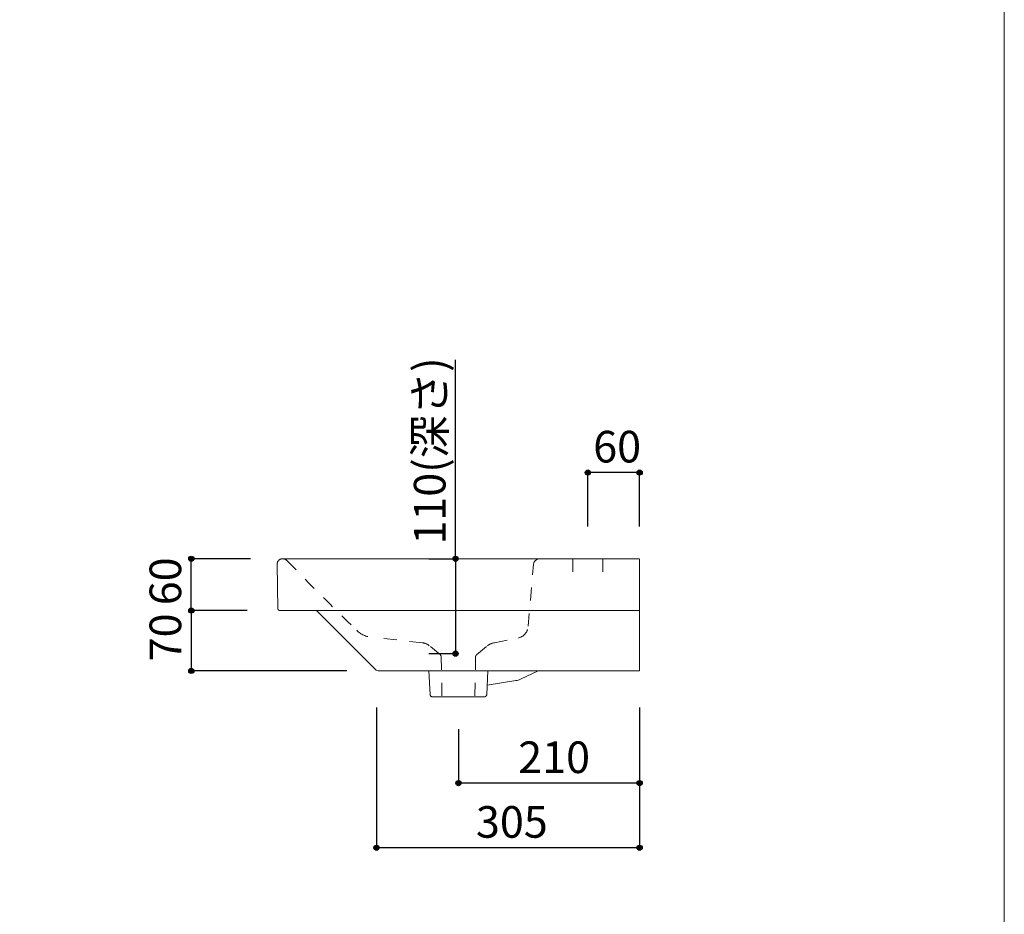
# Model space of a CAD drawing. Units: millimetres. Extents: x -1463 to 1463, y -2142 to 2109.
# Drawn here: x 322 to 1463, y -1054 to -16 of the extents above; entities that cross this region are included whole.
import ezdxf

# ---------------------------------------------------------------- set-up
doc = ezdxf.new("R2010")
doc.units = ezdxf.units.MM
doc.header["$LTSCALE"] = 19.05
doc.header["$PDMODE"] = 1
doc.header["$PDSIZE"] = -2
doc.linetypes.add('STYLE_23', pattern=[1.574803, 0.787402, -0.787402])
doc.linetypes.add('STYLE_24', pattern=[15.748031, 7.874016, -7.874016])
for name, color, linetype in [('ADF70-1701', 7, 'Continuous'), ('notes', 7, 'Continuous'), ('template', 7, 'Continuous')]:
    doc.layers.add(name, color=color, linetype=linetype)
doc.styles.add('ＭＳ ゴシック', font='txt', dxfattribs={"bigfont": 'ＭＳ ゴシック'})
doc.dimstyles.new('TformSENN', dxfattribs={"dimtxt": 36.648926, "dimasz": 5.999634, "dimexe": 0, "dimexo": 37.5, "dimgap": 0.5, "dimtad": 1, "dimdec": 1, "dimzin": 11, "dimdsep": 46, "dimtxsty": 'ＭＳ ゴシック', "dimblk": 'DOT', "dimcen": 0, "dimazin": 0, "dimtfac": 0.8, "dimtdec": 1, "dimtix": 1, "dimtmove": 0, "dimatfit": 0, "dimldrblk": 'DOT', "dimfxl": 1, "dimfrac": 2, "dimtolj": 1, "dimtzin": 11, "dimarcsym": 0})

# ---------------------------------------------------------------- blocks, each defined once
blk = doc.blocks.new('*D4')
at = {"linetype": 'Continuous', "lineweight": -2}
h = blk.add_hatch(color=0, dxfattribs=at)
edge = h.paths.add_edge_path()
edge.add_arc((979.9, -541.5), 3, 0, 360, ccw=False)
h = blk.add_hatch(color=0, dxfattribs=at)
edge = h.paths.add_edge_path()
edge.add_arc((1039.9, -541.5), 3, 0, 360, ccw=False)
at = {"color": 0, "linetype": 'Continuous', "lineweight": -2}
for p, q in [((979.9, -604), (979.9, -541.5)), ((1039.9, -541.5), (979.9, -541.5)), ((1039.9, -604), (1039.9, -541.5))]:
    blk.add_line(p, q, dxfattribs=at)
for centre in [(979.9, -541.5), (1039.9, -541.5)]:
    blk.add_circle(centre, 3, dxfattribs=at)
at = {"layer": 'Defpoints', "color": 0, "lineweight": 0}
for p in [(1039.9, -541.5), (979.9, -641.5), (1039.9, -641.5)]:
    blk.add_point(p, dxfattribs=at)
at = {"color": 0, "linetype": 'Continuous', "lineweight": -2}
blk.add_wipeout([(986.1, -536.5), (1033.7, -536.5), (1033.7, -488.9), (986.1, -488.9)], dxfattribs=at)
at = {"color": 0, "insert": (986.1, -493.2), "char_height": 36.65, "attachment_point": 1, "line_spacing_factor": 0.782827, "style": 'ＭＳ ゴシック'}
blk.add_mtext('60', dxfattribs=at)
blk = doc.blocks.new('_DOT')
at = {"color": 0, "linetype": 'ByBlock', "lineweight": -2}
blk.add_line((-0.5, 0), (-1, 0), dxfattribs=at)
at = {"color": 0, "linetype": 'ByBlock', "lineweight": -2, "const_width": 0.5}
blk.add_lwpolyline([(-0.25, 0, 1), (0.25, 0, 1)], format="xyb", close=True, dxfattribs=at)
blk = doc.blocks.new('*D5')
at = {"linetype": 'Continuous', "lineweight": -2}
h = blk.add_hatch(color=0, dxfattribs=at)
edge = h.paths.add_edge_path()
edge.add_arc((826.6, -641.5), 3, 0, 360, ccw=False)
h = blk.add_hatch(color=0, dxfattribs=at)
edge = h.paths.add_edge_path()
edge.add_arc((826.6, -751.5), 3, 0, 360, ccw=False)
at = {"color": 0, "linetype": 'Continuous', "lineweight": -2}
for p, q in [((826.6, -641.5), (826.6, -410.8)), ((795.6, -641.5), (826.6, -641.5)), ((826.6, -641.5), (826.6, -751.5)), ((795.6, -751.5), (826.6, -751.5))]:
    blk.add_line(p, q, dxfattribs=at)
for centre in [(826.6, -641.5), (826.6, -751.5)]:
    blk.add_circle(centre, 3, dxfattribs=at)
at = {"layer": 'Defpoints', "color": 0, "lineweight": 0}
for p in [(826.6, -641.5), (833.1, -641.5), (833.1, -751.5)]:
    blk.add_point(p, dxfattribs=at)
at = {"color": 0, "linetype": 'Continuous', "lineweight": -2}
blk.add_wipeout([(821.6, -625.1), (821.6, -410.8), (774, -410.8), (774, -625.1)], dxfattribs=at)
at = {"color": 0, "insert": (778.3, -625.1), "char_height": 36.65, "attachment_point": 1, "rotation": 90, "line_spacing_factor": 0.782827, "style": 'ＭＳ ゴシック'}
blk.add_mtext('110(深さ)', dxfattribs=at)
blk = doc.blocks.new('*D6')
at = {"linetype": 'Continuous', "lineweight": -2}
h = blk.add_hatch(color=0, dxfattribs=at)
edge = h.paths.add_edge_path()
edge.add_arc((520.4, -641.5), 3, 0, 360, ccw=False)
h = blk.add_hatch(color=0, dxfattribs=at)
edge = h.paths.add_edge_path()
edge.add_arc((520.4, -701.5), 3, 0, 360, ccw=False)
at = {"color": 0, "linetype": 'Continuous', "lineweight": -2}
for p, q in [((588.9, -641.5), (520.4, -641.5)), ((520.4, -701.5), (520.4, -641.5)), ((585.3, -701.5), (520.4, -701.5))]:
    blk.add_line(p, q, dxfattribs=at)
for centre in [(520.4, -641.5), (520.4, -701.5)]:
    blk.add_circle(centre, 3, dxfattribs=at)
at = {"layer": 'Defpoints', "color": 0, "lineweight": 0}
for p in [(626.4, -641.5), (520.4, -701.5), (622.8, -701.5)]:
    blk.add_point(p, dxfattribs=at)
at = {"color": 0, "linetype": 'Continuous', "lineweight": -2}
blk.add_wipeout([(515.4, -695.4), (515.4, -647.7), (467.7, -647.7), (467.7, -695.4)], dxfattribs=at)
at = {"color": 0, "insert": (472, -695.4), "char_height": 36.65, "attachment_point": 1, "rotation": 90, "line_spacing_factor": 0.782827, "style": 'ＭＳ ゴシック'}
blk.add_mtext('60', dxfattribs=at)
blk = doc.blocks.new('*D7')
at = {"linetype": 'Continuous', "lineweight": -2}
h = blk.add_hatch(color=0, dxfattribs=at)
edge = h.paths.add_edge_path()
edge.add_arc((520.4, -701.5), 3, 0, 360, ccw=False)
h = blk.add_hatch(color=0, dxfattribs=at)
edge = h.paths.add_edge_path()
edge.add_arc((520.4, -771.5), 3, 0, 360, ccw=False)
at = {"color": 0, "linetype": 'Continuous', "lineweight": -2}
for p, q in [((585.3, -701.5), (520.4, -701.5)), ((520.4, -701.5), (520.4, -771.5)), ((700.6, -771.5), (520.4, -771.5))]:
    blk.add_line(p, q, dxfattribs=at)
for centre in [(520.4, -701.5), (520.4, -771.5)]:
    blk.add_circle(centre, 3, dxfattribs=at)
at = {"layer": 'Defpoints', "color": 0, "lineweight": 0}
for p in [(520.4, -701.5), (622.8, -701.5), (738.1, -771.5)]:
    blk.add_point(p, dxfattribs=at)
at = {"color": 0, "linetype": 'Continuous', "lineweight": -2}
blk.add_wipeout([(515.4, -760.4), (515.4, -712.7), (467.7, -712.7), (467.7, -760.4)], dxfattribs=at)
at = {"color": 0, "insert": (472, -760.4), "char_height": 36.65, "attachment_point": 1, "rotation": 90, "line_spacing_factor": 0.782827, "style": 'ＭＳ ゴシック'}
blk.add_mtext('70', dxfattribs=at)
blk = doc.blocks.new('*D8')
at = {"linetype": 'Continuous', "lineweight": -2}
h = blk.add_hatch(color=0, dxfattribs=at)
edge = h.paths.add_edge_path()
edge.add_arc((829.9, -901.6), 3, 0, 360, ccw=False)
h = blk.add_hatch(color=0, dxfattribs=at)
edge = h.paths.add_edge_path()
edge.add_arc((1039.9, -901.6), 3, 0, 360, ccw=False)
at = {"color": 0, "linetype": 'Continuous', "lineweight": -2}
for p, q in [((1039.9, -814), (1039.9, -901.6)), ((829.9, -839.1), (829.9, -901.6)), ((1039.9, -901.6), (829.9, -901.6))]:
    blk.add_line(p, q, dxfattribs=at)
for centre in [(829.9, -901.6), (1039.9, -901.6)]:
    blk.add_circle(centre, 3, dxfattribs=at)
at = {"layer": 'Defpoints', "color": 0, "lineweight": 0}
for p in [(1039.9, -776.5), (829.9, -801.6), (1039.9, -901.6)]:
    blk.add_point(p, dxfattribs=at)
at = {"color": 0, "linetype": 'Continuous', "lineweight": -2}
blk.add_wipeout([(899.2, -896.6), (970.6, -896.6), (970.6, -849), (899.2, -849)], dxfattribs=at)
at = {"color": 0, "insert": (899.2, -853.3), "char_height": 36.65, "attachment_point": 1, "line_spacing_factor": 0.782827, "style": 'ＭＳ ゴシック'}
blk.add_mtext('210', dxfattribs=at)
blk = doc.blocks.new('*D9')
at = {"linetype": 'Continuous', "lineweight": -2}
h = blk.add_hatch(color=0, dxfattribs=at)
edge = h.paths.add_edge_path()
edge.add_arc((734.9, -976.6), 3, 0, 360, ccw=False)
h = blk.add_hatch(color=0, dxfattribs=at)
edge = h.paths.add_edge_path()
edge.add_arc((1039.9, -976.6), 3, 0, 360, ccw=False)
at = {"color": 0, "linetype": 'Continuous', "lineweight": -2}
for p, q in [((734.9, -814), (734.9, -976.6)), ((1039.9, -814), (1039.9, -976.6)), ((1039.9, -976.6), (734.9, -976.6))]:
    blk.add_line(p, q, dxfattribs=at)
for centre in [(734.9, -976.6), (1039.9, -976.6)]:
    blk.add_circle(centre, 3, dxfattribs=at)
at = {"layer": 'Defpoints', "color": 0, "lineweight": 0}
for p in [(734.9, -776.5), (1039.9, -776.5), (1039.9, -976.6)]:
    blk.add_point(p, dxfattribs=at)
at = {"color": 0, "linetype": 'Continuous', "lineweight": -2}
blk.add_wipeout([(850.2, -971.6), (921.6, -971.6), (921.6, -924), (850.2, -924)], dxfattribs=at)
at = {"color": 0, "insert": (850.2, -928.3), "char_height": 36.65, "attachment_point": 1, "line_spacing_factor": 0.782827, "style": 'ＭＳ ゴシック'}
blk.add_mtext('305', dxfattribs=at)

msp = doc.modelspace()

# ---------------------------------------------------------------- linework, layer by layer
at = {"layer": 'ADF70-1701', "color": 7, "linetype": 'STYLE_23', "lineweight": 15}
for p, q in [((910.71, -719.72), (917, -647.93)), ((871.59, -738.87), (899.47, -733.25)), ((850.84, -753.02), (863.67, -742.26))]:
    msp.add_line(p, q, dxfattribs=at)
at = {"layer": 'ADF70-1701', "color": 7, "linetype": 'STYLE_24', "lineweight": 15}
msp.add_line((962.42, -641.54), (962.42, -656.54), dxfattribs=at)
at = {"layer": 'ADF70-1701', "color": 7, "linetype": 'STYLE_23', "lineweight": 15}
for centre, radius, start, end in [((923.97, -648.54), 7, 90, 175), ((896.38, -719.24), 14.34, 282.42269, 358.08441), ((873.68, -754.7), 15.97, 97.52936, 128.82267)]:
    msp.add_arc(centre, radius, start, end, dxfattribs=at)
at = {"layer": 'ADF70-1701', "color": 7, "linetype": 'STYLE_24', "lineweight": 15}
msp.add_arc((852.77, -755.31), 2.99, 130.13464, 178.88412, dxfattribs=at)
at = {"layer": 'template', "color": 7, "linetype": 'Continuous', "lineweight": 5, "flags": 128}
msp.add_lwpolyline([(1462.5, 2109), (-1462.5, 2109), (-1462.5, -2091), (1462.5, -2091), (1462.5, 2109)], dxfattribs=at)

# ---------------------------------------------------------------- next in the draw order: dimensions: what is measured, and where the dimension line sits
at = {"layer": 'notes', "color": 7, "linetype": 'Continuous', "lineweight": 5}
dim = msp.add_linear_dim(base=(826.62, -641.54), p1=(833.15, -751.54), p2=(833.15, -641.54), angle=90, dimstyle='TformSENN', override={"dimgap": 5, "dimpost": '<>(深さ)', "dimtxsty": 'ＭＳ ゴシック', "dimtix": 0, "dimtmove": 2}, dxfattribs=at)
dim.commit()
dim.dimension.update_dxf_attribs({"geometry": '*D5', "text_midpoint": (821.62, -625.11), "dimtype": 128})
dim = msp.add_linear_dim(base=(1039.92, -541.54), p1=(979.92, -641.54), p2=(1039.92, -641.54), dimstyle='TformSENN', override={"dimgap": 5, "dimpost": '<>', "dimtxsty": 'ＭＳ ゴシック', "dimtmove": 2}, dxfattribs=at)
dim.commit()
dim.dimension.update_dxf_attribs({"geometry": '*D4', "text_midpoint": (1009.92, -541.54)})
dim = msp.add_linear_dim(base=(520.36, -701.54), p1=(626.37, -641.54), p2=(622.76, -701.54), angle=90, dimstyle='TformSENN', override={"dimgap": 5, "dimpost": '<>', "dimtxsty": 'ＭＳ ゴシック', "dimtmove": 2}, dxfattribs=at)
dim.commit()
dim.dimension.update_dxf_attribs({"geometry": '*D6', "text_midpoint": (520.36, -671.54)})
dim = msp.add_linear_dim(base=(1039.92, -901.58), p1=(829.92, -801.58), p2=(1039.92, -776.55), dimstyle='TformSENN', override={"dimgap": 5, "dimpost": '<>', "dimtxsty": 'ＭＳ ゴシック', "dimtmove": 2}, dxfattribs=at)
dim.commit()
dim.dimension.update_dxf_attribs({"geometry": '*D8', "text_midpoint": (934.92, -896.58), "dimtype": 128})

# ---------------------------------------------------------------- next in the draw order: linework, layer by layer
at = {"layer": 'ADF70-1701', "color": 7, "linetype": 'Continuous', "lineweight": 15}
msp.add_line((626.37, -641.54), (1039.92, -641.54), dxfattribs=at)
at = {"layer": 'ADF70-1701', "color": 7, "linetype": 'STYLE_24', "lineweight": 15}
msp.add_line((997.42, -641.54), (997.42, -656.54), dxfattribs=at)
at = {"layer": 'ADF70-1701', "color": 7, "linetype": 'STYLE_23', "lineweight": 15}
msp.add_line((808.99, -753.02), (796.17, -742.26), dxfattribs=at)
at = {"layer": 'ADF70-1701', "color": 7, "linetype": 'STYLE_24', "lineweight": 15}
msp.add_arc((625.91, -647.54), 6, 90, 180.98367, dxfattribs=at)
at = {"layer": 'ADF70-1701', "color": 7, "linetype": 'STYLE_23', "lineweight": 15}
for centre, radius, start, end in [((626.1, -649.04), 7.5, 44.11777, 90), ((786.15, -754.7), 15.97, 51.17733, 82.47064), ((807.06, -755.31), 2.99, 1.11588, 49.86536)]:
    msp.add_arc(centre, radius, start, end, dxfattribs=at)

# ---------------------------------------------------------------- next in the draw order: dimensions: what is measured, and where the dimension line sits
at = {"layer": 'notes', "color": 7, "linetype": 'Continuous', "lineweight": 5}
dim = msp.add_linear_dim(base=(520.36, -701.54), p1=(738.11, -771.54), p2=(622.76, -701.54), angle=90, dimstyle='TformSENN', override={"dimgap": 5, "dimpost": '<>', "dimtxsty": 'ＭＳ ゴシック', "dimtmove": 2}, dxfattribs=at)
dim.commit()
dim.dimension.update_dxf_attribs({"geometry": '*D7', "text_midpoint": (520.36, -736.54)})

# ---------------------------------------------------------------- next in the draw order: linework, layer by layer
at = {"layer": 'ADF70-1701', "color": 7, "linetype": 'STYLE_24', "lineweight": 15}
msp.add_line((619.91, -647.65), (620.8, -699.62), dxfattribs=at)
at = {"layer": 'ADF70-1701', "color": 7, "linetype": 'Continuous', "lineweight": 15}
for p, q in [((622.76, -701.54), (1039.92, -701.54)), ((733.87, -769.8), (665.47, -701.54))]:
    msp.add_line(p, q, dxfattribs=at)
at = {"layer": 'ADF70-1701', "color": 7, "linetype": 'STYLE_23', "lineweight": 15}
msp.add_line((788.24, -738.87), (729.84, -732.49), dxfattribs=at)
for centre, radius, start, end in [((3295.97, 1939.85), 3711.45, 224.11607, 225.87755), ((731.24, -705.84), 26.69, 224.14291, 266.99724)]:
    msp.add_arc(centre, radius, start, end, dxfattribs=at)
at = {"layer": 'ADF70-1701', "color": 7, "linetype": 'STYLE_24', "lineweight": 15}
msp.add_arc((622.76, -699.59), 1.95, 180.98367, 270, dxfattribs=at)

# ---------------------------------------------------------------- next in the draw order: dimensions: what is measured, and where the dimension line sits
at = {"layer": 'notes', "color": 7, "linetype": 'Continuous', "lineweight": 5}
dim = msp.add_linear_dim(base=(1039.92, -976.58), p1=(734.92, -776.55), p2=(1039.92, -776.55), dimstyle='TformSENN', override={"dimgap": 5, "dimpost": '<>', "dimtxsty": 'ＭＳ ゴシック', "dimtmove": 2}, dxfattribs=at)
dim.commit()
dim.dimension.update_dxf_attribs({"geometry": '*D9', "text_midpoint": (885.9, -971.58), "dimtype": 128})

# ---------------------------------------------------------------- next in the draw order: linework, layer by layer
at = {"layer": 'ADF70-1701', "color": 7, "linetype": 'Continuous', "lineweight": 15}
for p, q in [((1039.92, -642.01), (1039.92, -771.55)), ((738.11, -771.55), (1039.92, -771.55)), ((795.69, -771.55), (797.05, -798.87)), ((864.15, -771.55), (862.78, -798.87)), ((800.18, -801.58), (859.96, -801.58))]:
    msp.add_line(p, q, dxfattribs=at)
at = {"layer": 'ADF70-1701', "color": 7, "linetype": 'STYLE_23', "lineweight": 15}
for p, q in [((810.05, -755.25), (810.85, -801.57)), ((849.78, -755.25), (848.99, -801.58))]:
    msp.add_line(p, q, dxfattribs=at)
at = {"layer": 'ADF70-1701', "color": 7, "linetype": 'Continuous', "lineweight": 15}
msp.add_arc((738.11, -765.55), 6, 225.06448, 270, dxfattribs=at)
at = {"layer": 'ADF70-1701', "color": 7, "linetype": 'STYLE_24', "lineweight": 15}
for centre, start, end in [((800.03, -798.6), 185.15395, 272.86225), ((859.81, -798.6), 267.13775, 354.84605)]:
    msp.add_arc(centre, 2.99, start, end, dxfattribs=at)
at = {"layer": 'notes', "color": 7, "linetype": 'Continuous', "lineweight": 15, "flags": 128}
msp.add_lwpolyline([(863.05, -788.16), (896.52, -782.74, 0.0679447), (901.69, -781.17), (922.48, -771.59)], format="xyb", dxfattribs=at)

doc.saveas('drawing.dxf')
